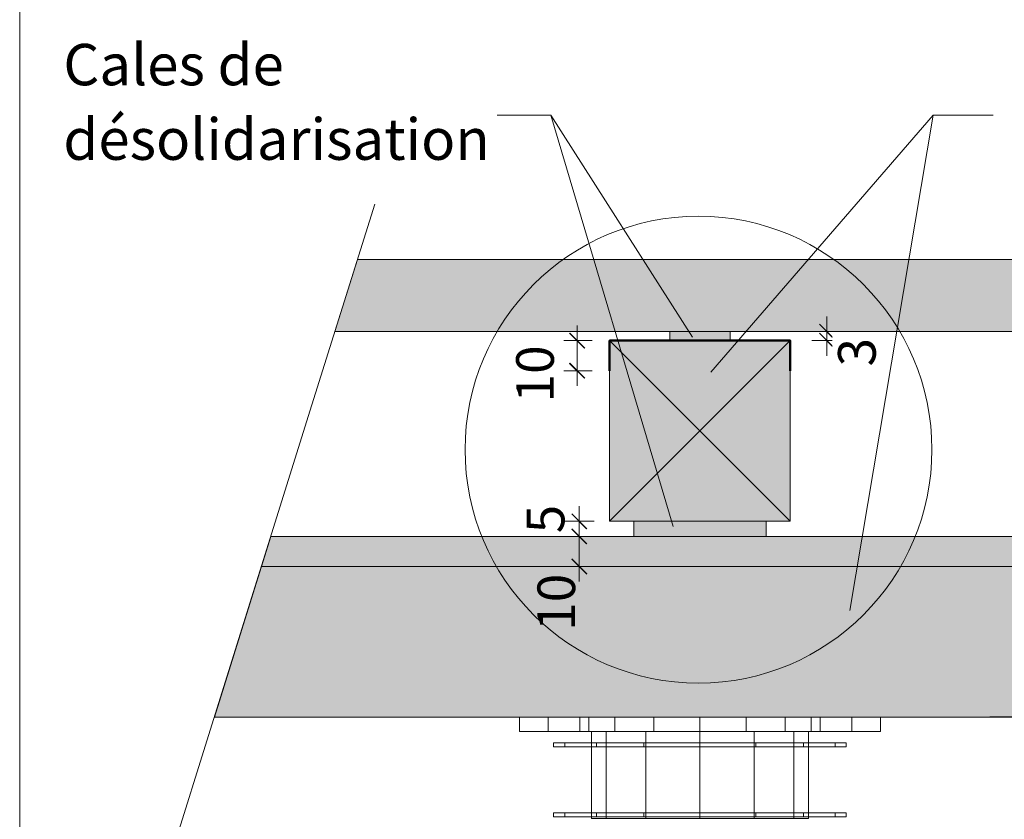
# Model space of a CAD drawing. Units: millimetres. Extents: x 18120 to 19105, y -23096 to -21741.
# Drawn here: x 18120 to 18448, y -22249 to -21984 of the extents above; entities that cross this region are included whole.
import ezdxf

# ---------------------------------------------------------------- set-up
doc = ezdxf.new("R2010")
doc.units = ezdxf.units.MM
doc.header["$LTSCALE"] = 5
doc.layers.add('Ech.1_5', color=7, linetype='Continuous')
doc.styles.add('arial-', font='arial.ttf', dxfattribs={"height": 1})

# ---------------------------------------------------------------- blocks, each defined once
blk = doc.blocks.new('cw-line-extremity4')
at = {"linetype": 'Continuous', "lineweight": 5}
h = blk.add_hatch(color=0, dxfattribs=at)
edge = h.paths.add_edge_path()
edge.add_arc((0, 0), 2.5, 0, 360)
blk = doc.blocks.new('DIM436')
at = {"layer": 'Ech.1_5', "color": 200, "linetype": 'Continuous', "lineweight": 15, "true_color": 0xa800ff}
for p, q in [((18388.6, -22090.51), (18388.6, -22082.51)), ((18383.6, -22087.51), (18393.6, -22087.51)), ((18383.6, -22090.51), (18393.6, -22090.51)), ((18388.6, -22090.51), (18388.6, -22095.51))]:
    blk.add_line(p, q, dxfattribs=at)
at = {"layer": 'Ech.1_5', "color": 200, "linetype": 'Continuous', "lineweight": 25, "true_color": 0xa800ff}
for p, q in [((18386.1, -22085.01), (18391.1, -22090.01)), ((18386.1, -22085.01), (18391.1, -22090.01)), ((18386.1, -22085.06), (18391.05, -22090.01)), ((18386.15, -22085.01), (18391.1, -22089.96)), ((18386.15, -22085.01), (18391.1, -22089.96)), ((18391.1, -22093.01), (18386.1, -22088.01)), ((18391.1, -22093.01), (18386.1, -22088.01)), ((18391.05, -22093.01), (18386.1, -22088.06)), ((18391.1, -22092.96), (18386.15, -22088.01)), ((18391.1, -22093.01), (18386.15, -22088.01))]:
    blk.add_line(p, q, dxfattribs=at)
blk = doc.blocks.new('DIM437')
at = {"layer": 'Ech.1_5', "color": 200, "linetype": 'Continuous', "lineweight": 15, "true_color": 0xa800ff}
for p, q in [((18305.65, -22100.51), (18305.65, -22085.51)), ((18301.2, -22090.51), (18310.65, -22090.51)), ((18301.2, -22100.51), (18310.65, -22100.51)), ((18305.65, -22100.51), (18305.65, -22105.51))]:
    blk.add_line(p, q, dxfattribs=at)
at = {"layer": 'Ech.1_5', "color": 200, "linetype": 'Continuous', "lineweight": 25, "true_color": 0xa800ff}
for p, q in [((18303.15, -22088.01), (18308.15, -22093.01)), ((18303.15, -22088.01), (18308.15, -22093.01)), ((18303.15, -22088.06), (18308.1, -22093.01)), ((18303.2, -22088.01), (18308.15, -22092.96)), ((18303.2, -22088.01), (18308.15, -22092.96)), ((18308.15, -22103.01), (18303.15, -22098.01)), ((18308.15, -22103.01), (18303.15, -22098.01)), ((18308.1, -22103.01), (18303.15, -22098.06)), ((18308.15, -22102.96), (18303.2, -22098.01)), ((18308.15, -22103.01), (18303.2, -22098.01))]:
    blk.add_line(p, q, dxfattribs=at)
blk = doc.blocks.new('DIM438')
at = {"layer": 'Ech.1_5', "color": 200, "linetype": 'Continuous', "lineweight": 15, "true_color": 0xa800ff}
for p, q in [((18485.02, -22339.89), (18485.02, -22210.49)), ((18442.77, -22215.49), (18490.02, -22215.49)), ((18480.02, -22339.89), (18490.02, -22339.89)), ((18485.02, -22339.89), (18485.02, -22344.89))]:
    blk.add_line(p, q, dxfattribs=at)
at = {"layer": 'Ech.1_5', "color": 200, "linetype": 'Continuous', "lineweight": 25, "true_color": 0xa800ff}
for p, q in [((18482.52, -22212.99), (18487.52, -22217.99)), ((18482.52, -22213.04), (18487.47, -22217.99)), ((18482.52, -22213.04), (18487.52, -22217.99)), ((18482.57, -22212.99), (18487.52, -22217.94)), ((18482.57, -22212.99), (18487.52, -22217.99)), ((18487.52, -22342.39), (18482.52, -22337.39)), ((18487.52, -22342.39), (18482.52, -22337.39)), ((18487.47, -22342.39), (18482.52, -22337.44)), ((18487.52, -22342.34), (18482.57, -22337.39)), ((18487.52, -22342.39), (18482.57, -22337.39))]:
    blk.add_line(p, q, dxfattribs=at)
blk = doc.blocks.new('DIM459')
at = {"layer": 'Ech.1_5', "color": 200, "linetype": 'Continuous', "lineweight": 15, "true_color": 0xa800ff}
for p, q in [((18306.36, -22165.51), (18306.36, -22150.51)), ((18311.36, -22155.51), (18301.36, -22155.51)), ((18301.36, -22165.51), (18311.36, -22165.51)), ((18306.36, -22165.51), (18306.36, -22170.51))]:
    blk.add_line(p, q, dxfattribs=at)
at = {"layer": 'Ech.1_5', "color": 200, "linetype": 'Continuous', "lineweight": 25, "true_color": 0xa800ff}
for p, q in [((18303.86, -22153.01), (18308.86, -22158.01)), ((18303.86, -22153.01), (18308.81, -22158.01)), ((18303.86, -22153.01), (18308.86, -22157.96)), ((18303.86, -22153.06), (18308.81, -22158.01)), ((18303.91, -22153.01), (18308.86, -22157.96)), ((18308.86, -22168.01), (18303.86, -22163.01)), ((18308.86, -22168.01), (18303.86, -22163.01)), ((18308.81, -22168.01), (18303.86, -22163.01)), ((18308.81, -22168.01), (18303.86, -22163.06)), ((18308.86, -22167.96), (18303.91, -22163.01))]:
    blk.add_line(p, q, dxfattribs=at)
blk = doc.blocks.new('DIM460')
at = {"layer": 'Ech.1_5', "color": 200, "linetype": 'Continuous', "lineweight": 15, "true_color": 0xa800ff}
for p, q in [((18306.33, -22155.51), (18306.33, -22145.51)), ((18311.33, -22150.51), (18301.33, -22150.51)), ((18311.33, -22155.51), (18301.33, -22155.51)), ((18306.33, -22155.51), (18306.33, -22160.51))]:
    blk.add_line(p, q, dxfattribs=at)
at = {"layer": 'Ech.1_5', "color": 200, "linetype": 'Continuous', "lineweight": 25, "true_color": 0xa800ff}
for p, q in [((18303.83, -22148.01), (18308.83, -22153.01)), ((18303.83, -22148.01), (18308.83, -22153.01)), ((18303.83, -22148.06), (18308.78, -22153.01)), ((18303.88, -22148.01), (18308.83, -22152.96)), ((18303.88, -22148.01), (18308.83, -22152.96)), ((18308.83, -22158.01), (18303.83, -22153.01)), ((18308.83, -22158.01), (18303.83, -22153.01)), ((18308.78, -22158.01), (18303.83, -22153.06)), ((18308.83, -22157.96), (18303.88, -22153.01)), ((18308.83, -22158.01), (18303.88, -22153.01))]:
    blk.add_line(p, q, dxfattribs=at)

msp = doc.modelspace()

# ---------------------------------------------------------------- hatches: boundary and pattern name
at = {"layer": 'Ech.1_5', "linetype": 'Continuous', "lineweight": 20, "true_color": 0xbd9c7a, "transparency": 33554687}
msp.add_hatch(color=33, dxfattribs=at).paths.add_polyline_path([(18599.01, -22063.51), (18591.51, -22087.51), (18225.16, -22087.51), (18232.66, -22063.51)])
at = {"layer": 'Ech.1_5', "linetype": 'Continuous', "lineweight": 15, "transparency": 33554687}
for color, points in [(3, [(18356.44, -22089.01), (18356.44, -22090.51), (18336.44, -22090.51), (18336.44, -22087.51), (18356.44, -22087.51)]), (30, [(18324.44, -22150.51), (18324.44, -22155.51), (18368.44, -22155.51), (18368.44, -22150.51)])]:
    msp.add_hatch(color=color, dxfattribs=at).paths.add_polyline_path(points)
at = {"layer": 'Ech.1_5', "linetype": 'Continuous', "lineweight": 5, "transparency": 33554687}
for color, points in [(43, [(18376.44, -22090.51), (18316.44, -22090.51), (18316.44, -22150.51), (18376.44, -22150.51)]), (43, [(18185.16, -22215.51), (18203.91, -22155.51), (18570.26, -22155.51), (18551.51, -22215.51)]), (5, [(18203.91, -22155.51), (18200.78, -22165.51), (18567.13, -22165.51), (18570.26, -22155.51)])]:
    msp.add_hatch(color=color, dxfattribs=at).paths.add_polyline_path(points)

# ---------------------------------------------------------------- linework, layer by layer
at = {"layer": 'Ech.1_5', "color": 190, "lineweight": 15}
for p, q in [((18296.88, -22015.61), (18337.49, -22152.19)), ((18423.88, -22015.61), (18396.22, -22180.12))]:
    msp.add_line(p, q, dxfattribs=at)
at = {"layer": 'Ech.1_5', "color": 190, "linetype": 'Continuous', "lineweight": 15}
for p, q in [((18316.44, -22090.51), (18376.44, -22150.51)), ((18316.44, -22150.51), (18376.44, -22090.51))]:
    msp.add_line(p, q, dxfattribs=at)
for points in [[(19105.47, -23096.47), (19105.47, -21741.47), (18120.47, -21741.47), (18120.47, -23096.47), (19105.47, -23096.47)], [(18343.98, -22089.34), (18296.88, -22015.61), (18279.09, -22015.61)], [(18350.02, -22100.99), (18423.88, -22015.61), (18443.88, -22015.61)], [(18356.44, -22089.01), (18356.44, -22090.51), (18336.44, -22090.51), (18336.44, -22087.51), (18356.44, -22087.51), (18356.44, -22089.01)], [(18324.44, -22150.51), (18324.44, -22155.51), (18368.44, -22155.51), (18368.44, -22150.51), (18324.44, -22150.51)]]:
    msp.add_lwpolyline(points, dxfattribs=at)
at = {"layer": 'Ech.1_5', "color": 190, "linetype": 'Continuous', "lineweight": 20}
for points in [[(18139.27, -22362.35), (18215.79, -22117.47), (18238.4, -22045.13)], [(18376.44, -22090.51), (18316.44, -22090.51), (18316.44, -22150.51), (18376.44, -22150.51), (18376.44, -22090.51)], [(18185.16, -22215.51), (18203.91, -22155.51), (18570.26, -22155.51), (18551.51, -22215.51), (18185.16, -22215.51)]]:
    msp.add_lwpolyline(points, dxfattribs=at)
at = {"layer": 'Ech.1_5', "color": 190, "linetype": 'Continuous', "lineweight": 5}
msp.add_lwpolyline([(18599.01, -22063.51), (18591.51, -22087.51), (18225.16, -22087.51), (18232.66, -22063.51), (18599.01, -22063.51)], dxfattribs=at)
at = {"layer": 'Ech.1_5', "color": 5, "linetype": 'Continuous', "lineweight": 50}
msp.add_lwpolyline([(18316.44, -22100.51), (18316.44, -22090.51), (18376.44, -22090.51), (18376.44, -22100.51)], dxfattribs=at)
at = {"layer": 'Ech.1_5', "color": 9, "linetype": 'Continuous', "lineweight": 15}
for points in [[(18318.18, -22215.51, -1.74), (18331.15, -22215.51, 6.92), (18346.44, -22215.51, 9.96), (18361.74, -22215.51, 6.92), (18374.7, -22215.51, -1.74), (18383.37, -22215.51, -14.71), (18386.41, -22215.51, -30), (18383.37, -22215.51, -45.29), (18374.7, -22215.51, -58.26), (18361.74, -22215.51, -66.92), (18346.44, -22215.51, -69.96), (18331.15, -22215.51, -66.92), (18318.18, -22215.51, -58.26), (18309.52, -22215.51, -45.29), (18306.48, -22215.51, -30), (18309.52, -22215.51, -14.71), (18318.18, -22215.51, -1.74)], [(18318.18, -22215.51, -1.74), (18331.15, -22215.51, 6.92), (18346.44, -22215.51, 9.96), (18361.74, -22215.51, 6.92), (18374.7, -22215.51, -1.74), (18383.37, -22215.51, -14.71), (18386.41, -22215.51, -30), (18383.37, -22215.51, -45.29), (18374.7, -22215.51, -58.26), (18361.74, -22215.51, -66.92), (18346.44, -22215.51, -69.96), (18331.15, -22215.51, -66.92), (18318.18, -22215.51, -58.26), (18309.52, -22215.51, -45.29), (18306.48, -22215.51, -30), (18309.52, -22215.51, -14.71), (18318.18, -22215.51, -1.74)], [(18318.18, -22215.51, -1.74), (18331.15, -22215.51, 6.92), (18346.44, -22215.51, 9.96), (18361.74, -22215.51, 6.92), (18374.7, -22215.51, -1.74), (18383.37, -22215.51, -14.71), (18386.41, -22215.51, -30), (18383.37, -22215.51, -45.29), (18374.7, -22215.51, -58.26), (18361.74, -22215.51, -66.92), (18346.44, -22215.51, -69.96), (18331.15, -22215.51, -66.92), (18318.18, -22215.51, -58.26), (18309.52, -22215.51, -45.29), (18306.48, -22215.51, -30), (18309.52, -22215.51, -14.71), (18318.18, -22215.51, -1.74)], [(18318.18, -22215.51, -1.74), (18331.15, -22215.51, 6.92), (18346.44, -22215.51, 9.96), (18361.74, -22215.51, 6.92), (18374.7, -22215.51, -1.74), (18383.37, -22215.51, -14.71), (18386.41, -22215.51, -30), (18383.37, -22215.51, -45.29), (18374.7, -22215.51, -58.26), (18361.74, -22215.51, -66.92), (18346.44, -22215.51, -69.96), (18331.15, -22215.51, -66.92), (18318.18, -22215.51, -58.26), (18309.52, -22215.51, -45.29), (18306.48, -22215.51, -30), (18309.52, -22215.51, -14.71), (18318.18, -22215.51, -1.74)], [(18318.18, -22220.32, -58.26), (18331.15, -22220.32, -66.92), (18346.44, -22220.32, -69.96), (18361.74, -22220.32, -66.92), (18374.7, -22220.32, -58.26), (18383.37, -22220.32, -45.29), (18396.92, -22220.32, -30), (18383.37, -22220.32, -14.71), (18374.7, -22220.32, -1.74), (18361.74, -22220.32, 6.92), (18346.44, -22220.32, 9.96), (18331.15, -22220.32, 6.92), (18318.18, -22220.32, -1.74), (18309.52, -22220.32, -14.71), (18286.44, -22220.32, -30), (18309.52, -22220.32, -45.29), (18318.18, -22220.32, -58.26)], [(18318.18, -22220.32, -58.26), (18331.15, -22220.32, -66.92), (18346.44, -22220.32, -69.96), (18361.74, -22220.32, -66.92), (18374.7, -22220.32, -58.26), (18383.37, -22220.32, -45.29), (18386.41, -22220.32, -30), (18383.37, -22220.32, -14.71), (18374.7, -22220.32, -1.74), (18361.74, -22220.32, 6.92), (18346.44, -22220.32, 9.96), (18331.15, -22220.32, 6.92), (18318.18, -22220.32, -1.74), (18309.52, -22220.32, -14.71), (18306.48, -22220.32, -30), (18309.52, -22220.32, -45.29), (18318.18, -22220.32, -58.26)], [(18318.18, -22220.32, -58.26), (18331.15, -22220.32, -66.92), (18346.44, -22220.32, -69.96), (18361.74, -22220.32, -66.92), (18374.7, -22220.32, -58.26), (18383.37, -22220.32, -45.29), (18386.41, -22220.32, -30), (18383.37, -22220.32, -14.71), (18374.7, -22220.32, -1.74), (18361.74, -22220.32, 6.92), (18346.44, -22220.32, 9.96), (18331.15, -22220.32, 6.92), (18318.18, -22220.32, -1.74), (18309.52, -22220.32, -14.71), (18306.48, -22220.32, -30), (18309.52, -22220.32, -45.29), (18318.18, -22220.32, -58.26)], [(18318.18, -22220.32, -58.26), (18331.15, -22220.32, -66.92), (18346.44, -22220.32, -69.96), (18361.74, -22220.32, -66.92), (18374.7, -22220.32, -58.26), (18383.37, -22220.32, -45.29), (18386.41, -22220.32, -30), (18383.37, -22220.32, -14.71), (18374.7, -22220.32, -1.74), (18361.74, -22220.32, 6.92), (18346.44, -22220.32, 9.96), (18331.15, -22220.32, 6.92), (18318.18, -22220.32, -1.74), (18309.52, -22220.32, -14.71), (18306.48, -22220.32, -30), (18309.52, -22220.32, -45.29), (18318.18, -22220.32, -58.26)], [(18328.44, -22220.32, 1.19), (18346.44, -22220.32, 6.01), (18364.45, -22220.32, 1.19), (18377.63, -22220.32, -11.99), (18382.45, -22220.32, -30), (18377.63, -22220.32, -48.01), (18364.45, -22220.32, -61.19), (18346.44, -22220.32, -66.01), (18328.44, -22220.32, -61.19), (18315.26, -22220.32, -48.01), (18310.43, -22220.32, -30), (18315.26, -22220.32, -11.99), (18328.44, -22220.32, 1.19)], [(18328.44, -22220.32, 1.19), (18346.44, -22220.32, 6.01), (18364.45, -22220.32, 1.19), (18377.63, -22220.32, -11.99), (18382.45, -22220.32, -30), (18377.63, -22220.32, -48.01), (18364.45, -22220.32, -61.19), (18346.44, -22220.32, -66.01), (18328.44, -22220.32, -61.19), (18315.26, -22220.32, -48.01), (18310.43, -22220.32, -30), (18315.26, -22220.32, -11.99), (18328.44, -22220.32, 1.19)], [(18328.44, -22220.32, 1.19), (18346.44, -22220.32, 6.01), (18364.45, -22220.32, 1.19), (18377.63, -22220.32, -11.99), (18382.45, -22220.32, -30), (18377.63, -22220.32, -48.01), (18364.45, -22220.32, -61.19), (18346.44, -22220.32, -66.01), (18328.44, -22220.32, -61.19), (18315.26, -22220.32, -48.01), (18310.43, -22220.32, -30), (18315.26, -22220.32, -11.99), (18328.44, -22220.32, 1.19)], [(18328.44, -22220.32, 1.19), (18346.44, -22220.32, 6.01), (18364.45, -22220.32, 1.19), (18377.63, -22220.32, -11.99), (18382.45, -22220.32, -30), (18377.63, -22220.32, -48.01), (18364.45, -22220.32, -61.19), (18346.44, -22220.32, -66.01), (18328.44, -22220.32, -61.19), (18315.26, -22220.32, -48.01), (18310.43, -22220.32, -30), (18315.26, -22220.32, -11.99), (18328.44, -22220.32, 1.19)], [(18312.07, -22224.11, 4.37), (18327.84, -22224.11, 14.9), (18346.44, -22224.11, 18.6), (18365.04, -22224.11, 14.9), (18380.81, -22224.11, 4.37), (18391.35, -22224.11, -11.4), (18395.05, -22224.11, -30), (18391.35, -22224.11, -48.6), (18380.81, -22224.11, -64.37), (18365.04, -22224.11, -74.9), (18346.44, -22224.11, -78.6), (18327.84, -22224.11, -74.9), (18312.07, -22224.11, -64.37), (18301.54, -22224.11, -48.6), (18297.84, -22224.11, -30), (18301.54, -22224.11, -11.4), (18312.07, -22224.11, 4.37)], [(18312.07, -22225.44, -64.37), (18327.84, -22225.44, -74.9), (18346.44, -22225.44, -78.6), (18365.04, -22225.44, -74.9), (18380.81, -22225.44, -64.37), (18391.35, -22225.44, -48.6), (18395.05, -22225.44, -30), (18391.35, -22225.44, -11.4), (18380.81, -22225.44, 4.37), (18365.04, -22225.44, 14.9), (18346.44, -22225.44, 18.6), (18327.84, -22225.44, 14.9), (18312.07, -22225.44, 4.37), (18301.54, -22225.44, -11.4), (18297.84, -22225.44, -30), (18301.54, -22225.44, -48.6), (18312.07, -22225.44, -64.37)], [(18312.07, -22247.37, 4.37), (18327.84, -22247.37, 14.9), (18346.44, -22247.37, 18.6), (18365.04, -22247.37, 14.9), (18380.81, -22247.37, 4.37), (18391.35, -22247.37, -11.4), (18395.05, -22247.37, -30), (18391.35, -22247.37, -48.6), (18380.81, -22247.37, -64.37), (18365.04, -22247.37, -74.9), (18346.44, -22247.37, -78.6), (18327.84, -22247.37, -74.9), (18312.07, -22247.37, -64.37), (18301.54, -22247.37, -48.6), (18297.84, -22247.37, -30), (18301.54, -22247.37, -11.4), (18312.07, -22247.37, 4.37)], [(18312.07, -22248.69, -64.37), (18327.84, -22248.69, -74.9), (18346.44, -22248.69, -78.6), (18365.04, -22248.69, -74.9), (18380.81, -22248.69, -64.37), (18391.35, -22248.69, -48.6), (18395.05, -22248.69, -30), (18391.35, -22248.69, -11.4), (18380.81, -22248.69, 4.37), (18365.04, -22248.69, 14.9), (18346.44, -22248.69, 18.6), (18327.84, -22248.69, 14.9), (18312.07, -22248.69, 4.37), (18301.54, -22248.69, -11.4), (18297.84, -22248.69, -30), (18301.54, -22248.69, -48.6), (18312.07, -22248.69, -64.37)], [(18328.44, -22249.18, -61.19), (18346.44, -22249.18, -66.01), (18364.45, -22249.18, -61.19), (18377.63, -22249.18, -48.01), (18382.45, -22249.18, -30), (18377.63, -22249.18, -11.99), (18364.45, -22249.18, 1.19), (18346.44, -22249.18, 6.01), (18328.44, -22249.18, 1.19), (18315.26, -22249.18, -11.99), (18310.43, -22249.18, -30), (18315.26, -22249.18, -48.01), (18328.44, -22249.18, -61.19)]]:
    msp.add_polyline3d(points, dxfattribs=at)
at = {"layer": 'Ech.1_5', "color": 190, "lineweight": 15}
msp.add_circle((18345.95, -22126.71), 77.53, dxfattribs=at)
at = {"layer": 'Ech.1_5', "color": 190, "linetype": 'Continuous', "lineweight": 20}
msp.add_3dface([(18203.91, -22155.51, 60), (18200.78, -22165.51, 60), (18567.13, -22165.51, 60), (18570.26, -22155.51, 60)], dxfattribs=at)
at = {"layer": 'Ech.1_5', "color": 9, "linetype": 'Continuous', "lineweight": 15}
for points in [[(18309.52, -22215.51, -14.71), (18286.44, -22215.51, -30), (18286.44, -22220.32, -30), (18309.52, -22220.32, -14.71)], [(18309.52, -22215.51, -45.29), (18309.52, -22220.32, -45.29), (18286.44, -22220.32, -30), (18286.44, -22215.51, -30)], [(18295.97, -22215.51, -30), (18309.52, -22215.51, -14.71), (18309.52, -22220.32, -14.71), (18295.97, -22220.32, -30)], [(18309.52, -22215.51, -14.71), (18306.48, -22215.51, -30), (18306.48, -22220.32, -30), (18309.52, -22220.32, -14.71)], [(18309.52, -22215.51, -45.29), (18309.52, -22220.32, -45.29), (18306.48, -22220.32, -30), (18306.48, -22215.51, -30)], [(18309.52, -22215.51, -14.71), (18306.48, -22215.51, -30), (18306.48, -22220.32, -30), (18309.52, -22220.32, -14.71)], [(18309.52, -22215.51, -45.29), (18309.52, -22220.32, -45.29), (18306.48, -22220.32, -30), (18306.48, -22215.51, -30)], [(18309.52, -22215.51, -14.71), (18306.48, -22215.51, -30), (18306.48, -22220.32, -30), (18309.52, -22220.32, -14.71)], [(18309.52, -22215.51, -45.29), (18309.52, -22220.32, -45.29), (18306.48, -22220.32, -30), (18306.48, -22215.51, -30)], [(18318.18, -22215.51, -1.74), (18309.52, -22215.51, -14.71), (18309.52, -22220.32, -14.71), (18318.18, -22220.32, -1.74)], [(18318.18, -22215.51, -58.26), (18318.18, -22220.32, -58.26), (18309.52, -22220.32, -45.29), (18309.52, -22215.51, -45.29)], [(18318.18, -22215.51, -1.74), (18309.52, -22215.51, -14.71), (18309.52, -22220.32, -14.71), (18318.18, -22220.32, -1.74)], [(18318.18, -22215.51, -58.26), (18318.18, -22220.32, -58.26), (18309.52, -22220.32, -45.29), (18309.52, -22215.51, -45.29)], [(18318.18, -22215.51, -1.74), (18309.52, -22215.51, -14.71), (18309.52, -22220.32, -14.71), (18318.18, -22220.32, -1.74)], [(18318.18, -22215.51, -58.26), (18318.18, -22220.32, -58.26), (18309.52, -22220.32, -45.29), (18309.52, -22215.51, -45.29)], [(18318.18, -22215.51, -1.74), (18309.52, -22215.51, -14.71), (18309.52, -22220.32, -14.71), (18318.18, -22220.32, -1.74)], [(18318.18, -22215.51, -58.26), (18318.18, -22220.32, -58.26), (18309.52, -22220.32, -45.29), (18309.52, -22215.51, -45.29)], [(18320.42, -22215.51, -57.13), (18320.42, -22215.51, -1.92), (18317.49, -22215.51, -1.92), (18317.49, -22215.51, -57.13)], [(18320.42, -22215.51, -57.13), (18320.42, -22215.51, -1.92), (18317.49, -22215.51, -1.92), (18317.49, -22215.51, -57.13)], [(18320.42, -22215.51, -57.13), (18320.42, -22215.51, -1.92), (18317.49, -22215.51, -1.92), (18317.49, -22215.51, -57.13)], [(18320.42, -22215.51, -57.13), (18320.42, -22215.51, -1.92), (18317.49, -22215.51, -1.92), (18317.49, -22215.51, -57.13)], [(18331.15, -22215.51, 6.92), (18318.18, -22215.51, -1.74), (18318.18, -22220.32, -1.74), (18331.15, -22220.32, 6.92)], [(18318.18, -22215.51, -58.26), (18331.15, -22215.51, -66.92), (18331.15, -22220.32, -66.92), (18318.18, -22220.32, -58.26)], [(18331.15, -22215.51, 6.92), (18318.18, -22215.51, -1.74), (18318.18, -22220.32, -1.74), (18331.15, -22220.32, 6.92)], [(18318.18, -22215.51, -58.26), (18331.15, -22215.51, -66.92), (18331.15, -22220.32, -66.92), (18318.18, -22220.32, -58.26)], [(18331.15, -22215.51, 6.92), (18318.18, -22215.51, -1.74), (18318.18, -22220.32, -1.74), (18331.15, -22220.32, 6.92)], [(18318.18, -22215.51, -58.26), (18331.15, -22215.51, -66.92), (18331.15, -22220.32, -66.92), (18318.18, -22220.32, -58.26)], [(18331.15, -22215.51, 6.92), (18318.18, -22215.51, -1.74), (18318.18, -22220.32, -1.74), (18331.15, -22220.32, 6.92)], [(18318.18, -22215.51, -58.26), (18331.15, -22215.51, -66.92), (18331.15, -22220.32, -66.92), (18318.18, -22220.32, -58.26)], [(18380.42, -22215.51, 130.01), (18320.42, -22215.51, 130.01), (18320.42, -22215.51, -831.61), (18380.42, -22215.51, -831.61)], [(18380.42, -22215.51, 130.01), (18320.42, -22215.51, 130.01), (18320.42, -22215.51, -831.61), (18380.42, -22215.51, -831.61)], [(18380.42, -22215.51, 130.01), (18320.42, -22215.51, 130.01), (18320.42, -22215.51, -831.61), (18380.42, -22215.51, -831.61)], [(18380.42, -22215.51, 130.01), (18320.42, -22215.51, 130.01), (18320.42, -22215.51, -831.61), (18380.42, -22215.51, -831.61)], [(18346.44, -22215.51, 9.96), (18331.15, -22215.51, 6.92), (18331.15, -22220.32, 6.92), (18346.44, -22220.32, 9.96)], [(18331.15, -22215.51, -66.92), (18346.44, -22215.51, -69.96), (18346.44, -22220.32, -69.96), (18331.15, -22220.32, -66.92)], [(18346.44, -22215.51, 9.96), (18331.15, -22215.51, 6.92), (18331.15, -22220.32, 6.92), (18346.44, -22220.32, 9.96)], [(18331.15, -22215.51, -66.92), (18346.44, -22215.51, -69.96), (18346.44, -22220.32, -69.96), (18331.15, -22220.32, -66.92)], [(18346.44, -22215.51, 9.96), (18331.15, -22215.51, 6.92), (18331.15, -22220.32, 6.92), (18346.44, -22220.32, 9.96)], [(18331.15, -22215.51, -66.92), (18346.44, -22215.51, -69.96), (18346.44, -22220.32, -69.96), (18331.15, -22220.32, -66.92)], [(18346.44, -22215.51, 9.96), (18331.15, -22215.51, 6.92), (18331.15, -22220.32, 6.92), (18346.44, -22220.32, 9.96)], [(18331.15, -22215.51, -66.92), (18346.44, -22215.51, -69.96), (18346.44, -22220.32, -69.96), (18331.15, -22220.32, -66.92)], [(18361.74, -22215.51, 6.92), (18346.44, -22215.51, 9.96), (18346.44, -22220.32, 9.96), (18361.74, -22220.32, 6.92)], [(18346.44, -22215.51, -69.96), (18361.74, -22215.51, -66.92), (18361.74, -22220.32, -66.92), (18346.44, -22220.32, -69.96)], [(18361.74, -22215.51, 6.92), (18346.44, -22215.51, 9.96), (18346.44, -22220.32, 9.96), (18361.74, -22220.32, 6.92)], [(18346.44, -22215.51, -69.96), (18361.74, -22215.51, -66.92), (18361.74, -22220.32, -66.92), (18346.44, -22220.32, -69.96)], [(18361.74, -22215.51, 6.92), (18346.44, -22215.51, 9.96), (18346.44, -22220.32, 9.96), (18361.74, -22220.32, 6.92)], [(18346.44, -22215.51, -69.96), (18361.74, -22215.51, -66.92), (18361.74, -22220.32, -66.92), (18346.44, -22220.32, -69.96)], [(18361.74, -22215.51, 6.92), (18346.44, -22215.51, 9.96), (18346.44, -22220.32, 9.96), (18361.74, -22220.32, 6.92)], [(18346.44, -22215.51, -69.96), (18361.74, -22215.51, -66.92), (18361.74, -22220.32, -66.92), (18346.44, -22220.32, -69.96)], [(18374.7, -22215.51, -1.74), (18361.74, -22215.51, 6.92), (18361.74, -22220.32, 6.92), (18374.7, -22220.32, -1.74)], [(18361.74, -22215.51, -66.92), (18374.7, -22215.51, -58.26), (18374.7, -22220.32, -58.26), (18361.74, -22220.32, -66.92)], [(18374.7, -22215.51, -1.74), (18361.74, -22215.51, 6.92), (18361.74, -22220.32, 6.92), (18374.7, -22220.32, -1.74)], [(18361.74, -22215.51, -66.92), (18374.7, -22215.51, -58.26), (18374.7, -22220.32, -58.26), (18361.74, -22220.32, -66.92)], [(18374.7, -22215.51, -1.74), (18361.74, -22215.51, 6.92), (18361.74, -22220.32, 6.92), (18374.7, -22220.32, -1.74)], [(18361.74, -22215.51, -66.92), (18374.7, -22215.51, -58.26), (18374.7, -22220.32, -58.26), (18361.74, -22220.32, -66.92)], [(18374.7, -22215.51, -1.74), (18361.74, -22215.51, 6.92), (18361.74, -22220.32, 6.92), (18374.7, -22220.32, -1.74)], [(18361.74, -22215.51, -66.92), (18374.7, -22215.51, -58.26), (18374.7, -22220.32, -58.26), (18361.74, -22220.32, -66.92)], [(18383.37, -22215.51, -14.71), (18374.7, -22215.51, -1.74), (18374.7, -22220.32, -1.74), (18383.37, -22220.32, -14.71)], [(18374.7, -22215.51, -58.26), (18383.37, -22215.51, -45.29), (18383.37, -22220.32, -45.29), (18374.7, -22220.32, -58.26)], [(18383.37, -22215.51, -14.71), (18374.7, -22215.51, -1.74), (18374.7, -22220.32, -1.74), (18383.37, -22220.32, -14.71)], [(18374.7, -22215.51, -58.26), (18383.37, -22215.51, -45.29), (18383.37, -22220.32, -45.29), (18374.7, -22220.32, -58.26)], [(18383.37, -22215.51, -14.71), (18374.7, -22215.51, -1.74), (18374.7, -22220.32, -1.74), (18383.37, -22220.32, -14.71)], [(18374.7, -22215.51, -58.26), (18383.37, -22215.51, -45.29), (18383.37, -22220.32, -45.29), (18374.7, -22220.32, -58.26)], [(18383.37, -22215.51, -14.71), (18374.7, -22215.51, -1.74), (18374.7, -22220.32, -1.74), (18383.37, -22220.32, -14.71)], [(18374.7, -22215.51, -58.26), (18383.37, -22215.51, -45.29), (18383.37, -22220.32, -45.29), (18374.7, -22220.32, -58.26)], [(18386.41, -22215.51, -30), (18383.37, -22215.51, -14.71), (18383.37, -22220.32, -14.71), (18386.41, -22220.32, -30)], [(18383.37, -22215.51, -45.29), (18386.41, -22215.51, -30), (18386.41, -22220.32, -30), (18383.37, -22220.32, -45.29)], [(18386.41, -22215.51, -30), (18383.37, -22215.51, -14.71), (18383.37, -22220.32, -14.71), (18386.41, -22220.32, -30)], [(18383.37, -22215.51, -45.29), (18386.41, -22215.51, -30), (18386.41, -22220.32, -30), (18383.37, -22220.32, -45.29)], [(18386.41, -22215.51, -30), (18383.37, -22215.51, -14.71), (18383.37, -22220.32, -14.71), (18386.41, -22220.32, -30)], [(18383.37, -22215.51, -45.29), (18386.41, -22215.51, -30), (18386.41, -22220.32, -30), (18383.37, -22220.32, -45.29)], [(18396.92, -22215.51, -30), (18383.37, -22215.51, -14.71), (18383.37, -22220.32, -14.71), (18396.92, -22220.32, -30)], [(18383.37, -22215.51, -45.29), (18406.44, -22215.51, -30), (18406.44, -22220.32, -30), (18383.37, -22220.32, -45.29)], [(18315.26, -22220.32, -11.99), (18310.43, -22220.32, -30), (18310.43, -22249.18, -30), (18315.26, -22249.18, -11.99)], [(18315.26, -22220.32, -48.01), (18315.26, -22249.18, -48.01), (18310.43, -22249.18, -30), (18310.43, -22220.32, -30)], [(18328.44, -22220.32, 1.19), (18315.26, -22220.32, -11.99), (18315.26, -22249.18, -11.99), (18328.44, -22249.18, 1.19)], [(18328.44, -22220.32, -61.19), (18328.44, -22249.18, -61.19), (18315.26, -22249.18, -48.01), (18315.26, -22220.32, -48.01)], [(18346.44, -22220.32, 6.01), (18328.44, -22220.32, 1.19), (18328.44, -22249.18, 1.19), (18346.44, -22249.18, 6.01)], [(18328.44, -22220.32, -61.19), (18346.44, -22220.32, -66.01), (18346.44, -22249.18, -66.01), (18328.44, -22249.18, -61.19)], [(18364.45, -22220.32, 1.19), (18346.44, -22220.32, 6.01), (18346.44, -22249.18, 6.01), (18364.45, -22249.18, 1.19)], [(18346.44, -22220.32, -66.01), (18364.45, -22220.32, -61.19), (18364.45, -22249.18, -61.19), (18346.44, -22249.18, -66.01)], [(18377.63, -22220.32, -11.99), (18364.45, -22220.32, 1.19), (18364.45, -22249.18, 1.19), (18377.63, -22249.18, -11.99)], [(18364.45, -22220.32, -61.19), (18377.63, -22220.32, -48.01), (18377.63, -22249.18, -48.01), (18364.45, -22249.18, -61.19)], [(18382.45, -22220.32, -30), (18377.63, -22220.32, -11.99), (18377.63, -22249.18, -11.99), (18382.45, -22249.18, -30)], [(18377.63, -22220.32, -48.01), (18382.45, -22220.32, -30), (18382.45, -22249.18, -30), (18377.63, -22249.18, -48.01)], [(18301.54, -22224.11, -11.4), (18297.84, -22224.11, -30), (18297.84, -22225.44, -30), (18301.54, -22225.44, -11.4)], [(18301.54, -22224.11, -48.6), (18301.54, -22225.44, -48.6), (18297.84, -22225.44, -30), (18297.84, -22224.11, -30)], [(18312.07, -22224.11, 4.37), (18301.54, -22224.11, -11.4), (18301.54, -22225.44, -11.4), (18312.07, -22225.44, 4.37)], [(18312.07, -22224.11, -64.37), (18312.07, -22225.44, -64.37), (18301.54, -22225.44, -48.6), (18301.54, -22224.11, -48.6)], [(18327.84, -22224.11, 14.9), (18312.07, -22224.11, 4.37), (18312.07, -22225.44, 4.37), (18327.84, -22225.44, 14.9)], [(18312.07, -22224.11, -64.37), (18327.84, -22224.11, -74.9), (18327.84, -22225.44, -74.9), (18312.07, -22225.44, -64.37)], [(18346.44, -22224.11, 18.6), (18327.84, -22224.11, 14.9), (18327.84, -22225.44, 14.9), (18346.44, -22225.44, 18.6)], [(18327.84, -22224.11, -74.9), (18346.44, -22224.11, -78.6), (18346.44, -22225.44, -78.6), (18327.84, -22225.44, -74.9)], [(18365.04, -22224.11, 14.9), (18346.44, -22224.11, 18.6), (18346.44, -22225.44, 18.6), (18365.04, -22225.44, 14.9)], [(18346.44, -22224.11, -78.6), (18365.04, -22224.11, -74.9), (18365.04, -22225.44, -74.9), (18346.44, -22225.44, -78.6)], [(18380.81, -22224.11, 4.37), (18365.04, -22224.11, 14.9), (18365.04, -22225.44, 14.9), (18380.81, -22225.44, 4.37)], [(18365.04, -22224.11, -74.9), (18380.81, -22224.11, -64.37), (18380.81, -22225.44, -64.37), (18365.04, -22225.44, -74.9)], [(18391.35, -22224.11, -11.4), (18380.81, -22224.11, 4.37), (18380.81, -22225.44, 4.37), (18391.35, -22225.44, -11.4)], [(18380.81, -22224.11, -64.37), (18391.35, -22224.11, -48.6), (18391.35, -22225.44, -48.6), (18380.81, -22225.44, -64.37)], [(18395.05, -22224.11, -30), (18391.35, -22224.11, -11.4), (18391.35, -22225.44, -11.4), (18395.05, -22225.44, -30)], [(18391.35, -22224.11, -48.6), (18395.05, -22224.11, -30), (18395.05, -22225.44, -30), (18391.35, -22225.44, -48.6)], [(18301.54, -22247.37, -11.4), (18297.84, -22247.37, -30), (18297.84, -22248.69, -30), (18301.54, -22248.69, -11.4)], [(18301.54, -22247.37, -48.6), (18301.54, -22248.69, -48.6), (18297.84, -22248.69, -30), (18297.84, -22247.37, -30)], [(18312.07, -22247.37, 4.37), (18301.54, -22247.37, -11.4), (18301.54, -22248.69, -11.4), (18312.07, -22248.69, 4.37)], [(18312.07, -22247.37, -64.37), (18312.07, -22248.69, -64.37), (18301.54, -22248.69, -48.6), (18301.54, -22247.37, -48.6)], [(18327.84, -22247.37, 14.9), (18312.07, -22247.37, 4.37), (18312.07, -22248.69, 4.37), (18327.84, -22248.69, 14.9)], [(18312.07, -22247.37, -64.37), (18327.84, -22247.37, -74.9), (18327.84, -22248.69, -74.9), (18312.07, -22248.69, -64.37)], [(18346.44, -22247.37, 18.6), (18327.84, -22247.37, 14.9), (18327.84, -22248.69, 14.9), (18346.44, -22248.69, 18.6)], [(18327.84, -22247.37, -74.9), (18346.44, -22247.37, -78.6), (18346.44, -22248.69, -78.6), (18327.84, -22248.69, -74.9)], [(18365.04, -22247.37, 14.9), (18346.44, -22247.37, 18.6), (18346.44, -22248.69, 18.6), (18365.04, -22248.69, 14.9)], [(18346.44, -22247.37, -78.6), (18365.04, -22247.37, -74.9), (18365.04, -22248.69, -74.9), (18346.44, -22248.69, -78.6)], [(18380.81, -22247.37, 4.37), (18365.04, -22247.37, 14.9), (18365.04, -22248.69, 14.9), (18380.81, -22248.69, 4.37)], [(18365.04, -22247.37, -74.9), (18380.81, -22247.37, -64.37), (18380.81, -22248.69, -64.37), (18365.04, -22248.69, -74.9)], [(18391.35, -22247.37, -11.4), (18380.81, -22247.37, 4.37), (18380.81, -22248.69, 4.37), (18391.35, -22248.69, -11.4)], [(18380.81, -22247.37, -64.37), (18391.35, -22247.37, -48.6), (18391.35, -22248.69, -48.6), (18380.81, -22248.69, -64.37)], [(18395.05, -22247.37, -30), (18391.35, -22247.37, -11.4), (18391.35, -22248.69, -11.4), (18395.05, -22248.69, -30)], [(18391.35, -22247.37, -48.6), (18395.05, -22247.37, -30), (18395.05, -22248.69, -30), (18391.35, -22248.69, -48.6)]]:
    msp.add_3dface(points, dxfattribs=at)

# ---------------------------------------------------------------- block references
at = {"layer": 'Ech.1_5'}
for name in ['DIM436', 'DIM437', 'DIM460', 'DIM459', 'DIM438']:
    msp.add_blockref(name, (0, 0), dxfattribs=at)
at = {"layer": 'Ech.1_5', "color": 190, "lineweight": 15}
for p, rotation in [((18343.98, -22089.34), 122.575563185837), ((18350.02, -22100.99), 49.13526911641832), ((18337.49, -22152.19), 106.5592419444663), ((18396.22, -22180.12), 80.45572134028514)]:
    msp.add_blockref('cw-line-extremity4', p, dxfattribs=dict(at, rotation=rotation))

# ---------------------------------------------------------------- texts
at = {"layer": 'Ech.1_5', "color": 190, "linetype": 'Continuous', "style": 'arial-'}
for s, p in [('10', (18297.89, -22111.01)), ('5', (18301.4, -22154.49)), ('10', (18304.96, -22186.85))]:
    msp.add_text(s, height=12.5, rotation=90, dxfattribs=at).set_placement(p)
at = {"layer": 'Ech.1_5', "color": 4, "linetype": 'Continuous', "true_color": 0x00ffff, "insert": (18134.96, -21991.95), "char_height": 13.75, "width": 132.4391, "attachment_point": 1, "line_spacing_factor": 1.08, "style": 'arial-'}
msp.add_mtext('{\\fArial|b0|i0;\\W1.000000;\\H13.750000;\\c16711848;Cales de désolidarisation}', dxfattribs=at)

# ---------------------------------------------------------------- next in the draw order: texts
at = {"layer": 'Ech.1_5', "color": 190, "linetype": 'Continuous', "insert": (18392.31, -22099.08), "char_height": 12.5, "attachment_point": 1, "rotation": 90, "style": 'arial-', "bg_fill": 3, "box_fill_scale": 1.15, "bg_fill_color": 9, "bg_fill_true_color": 13158600, "bg_fill_transparency": 33554687}
msp.add_mtext('\\A1;\\fArial|b0|i0;\\W1.000000;\\H12.500000;3', dxfattribs=at)

doc.saveas('drawing.dxf')
